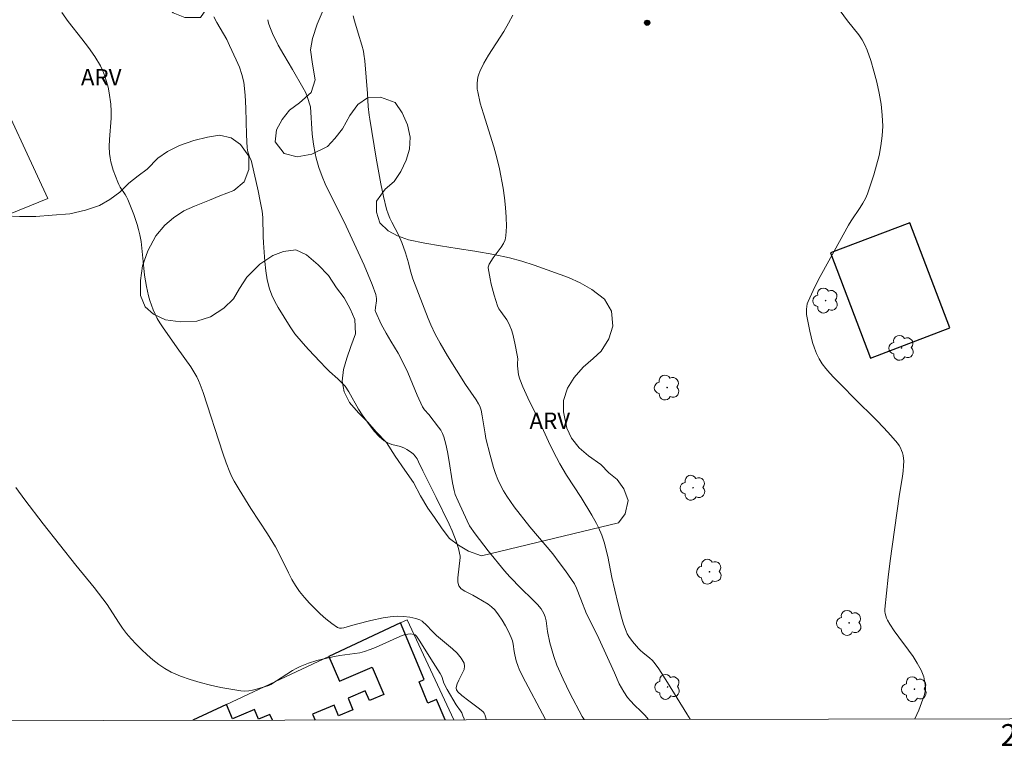
# Model space of a CAD drawing. Units: metres. Extents: x 279264 to 279779, y 1666576 to 1667141.
# Drawn here: x 279605 to 279695, y 1666580 to 1666646 of the extents above; entities that cross this region are included whole.
import ezdxf
from ezdxf.enums import TextEntityAlignment as Align

# ---------------------------------------------------------------- set-up
doc = ezdxf.new("R2010")
doc.units = ezdxf.units.M
doc.header["$MEASUREMENT"] = 0
for name, color, linetype, lineweight in [('Articulacao', 7, 'Continuous', 18), ('Edificacoes', 7, 'Continuous', 30), ('Malha_Coordenadas', 7, 'Continuous', 15), ('Muro_Grade', 8, 'Continuous', 20)]:
    doc.layers.add(name, color=color, linetype=linetype, lineweight=lineweight)
for name, color, linetype, lineweight, true_color in [('Arvores_Isoladas', 7, 'Continuous', 18, 0x00ff33), ('Curvas_Intermediarias', 7, 'Continuous', 9, 0x783c14), ('Curvas_Mestras', 7, 'Continuous', 20, 0x783c14), ('Pto_Cotado', 7, 'Continuous', 9, 0x783c14), ('Topon_Vegetacao', 7, 'Continuous', 9, 0x00ff33), ('Vegetacao', 7, 'Orla8', 9, 0x00ff33)]:
    doc.layers.add(name, color=color, linetype=linetype, lineweight=lineweight, true_color=true_color)
doc.styles.add('Arial', font='arial.ttf', dxfattribs={"height": 1.5})
doc.styles.get("Standard").update_dxf_attribs({"font": 'arial.ttf'})
doc.linetypes.add('Orla8', pattern='A,6,-0.5,["V",Standard,S=1,R=0,X=-0.5,Y=-1],-0.5,6,-0.5,["V",Standard,S=1,R=0,X=-0.5,Y=-1],-0.5', length=14)

# ---------------------------------------------------------------- blocks, each defined once
blk = doc.blocks.new('Cotas')
at = {"layer": 'Pto_Cotado'}
blk.add_hatch(color=256, dxfattribs=at).paths.add_polyline_path([(0, 0.24, 1), (0, -0.24, 1)])
at = {"layer": 'Pto_Cotado', "lineweight": -3}
blk.add_lwpolyline([(0, -0.24, -1), (0, 0.24, -1)], format="xyb", close=True, dxfattribs=at)
blk = doc.blocks.new('Arvore')
at = {"layer": 'Arvores_Isoladas'}
blk.add_lwpolyline([(-0.718, 0.493, 0.872324), (-0.722, -0.551, 0.862983), (0.284, -0.827, 0.900105), (0.89, 0.029, 0.863155), (0.262, 0.861, 0.882486)], format="xyb", close=True, dxfattribs=at)
blk.add_circle((0, 0), 0.0286, dxfattribs=at)

msp = doc.modelspace()

# ---------------------------------------------------------------- linework, layer by layer
at = {"layer": 'Articulacao', "flags": 128}
msp.add_lwpolyline([(279279.489, 1667135.618), (279761.362, 1667136.515), (279762.382, 1666582.244), (279280.533, 1666581.347), (279279.489, 1667135.618)], close=True, dxfattribs=at)
at = {"layer": 'Curvas_Intermediarias', "flags": 128}
for points, elevation in [([(279687.229, 1666582.104), (279687.584, 1666582.907), (279688.082, 1666584.26), (279688.156, 1666584.581), (279688.183, 1666584.917), (279688.167, 1666585.261), (279688.114, 1666585.607), (279688.029, 1666585.946), (279687.917, 1666586.272), (279687.784, 1666586.578), (279687.443, 1666587.205), (279687.05, 1666587.812), (279686.624, 1666588.406), (279685.737, 1666589.582), (279685.312, 1666590.179), (279684.92, 1666590.791), (279684.72, 1666591.159), (279684.633, 1666591.354), (279684.508, 1666591.755), (279684.478, 1666591.958), (279684.478, 1666592.162), (279684.608, 1666593.634), (279684.773, 1666595.11), (279684.964, 1666596.587), (279685.791, 1666602.505), (279686.095, 1666604.365), (279686.156, 1666604.829), (279686.193, 1666605.29), (279686.198, 1666605.747), (279686.18, 1666605.99), (279686.141, 1666606.236), (279686.081, 1666606.482), (279686.001, 1666606.722), (279685.9, 1666606.953), (279685.779, 1666607.17), (279685.637, 1666607.368), (279685.023, 1666608.091), (279684.374, 1666608.793), (279683.701, 1666609.479), (279681.643, 1666611.519), (279680.594, 1666612.615), (279679.804, 1666613.409), (279679.42, 1666613.813), (279679.058, 1666614.231), (279678.728, 1666614.665), (279678.442, 1666615.123), (279678.209, 1666615.595), (279678.012, 1666616.091), (279677.846, 1666616.604), (279677.584, 1666617.661), (279677.372, 1666618.718), (279677.3, 1666619.19), (279677.281, 1666619.676), (279677.303, 1666619.914), (279677.349, 1666620.145), (279677.426, 1666620.364), (279677.892, 1666621.381), (279678.394, 1666622.388), (279679.472, 1666624.384), (279681.141, 1666627.355), (279681.388, 1666627.769), (279682.207, 1666628.976), (279682.463, 1666629.385), (279682.688, 1666629.805), (279682.869, 1666630.244), (279683.446, 1666631.976), (279683.708, 1666632.861), (279683.935, 1666633.755), (279684.113, 1666634.652), (279684.23, 1666635.548), (279684.271, 1666636.439), (279684.233, 1666637.441), (279684.125, 1666638.453), (279683.956, 1666639.468), (279683.736, 1666640.479), (279683.473, 1666641.478), (279683.177, 1666642.461), (279682.856, 1666643.418), (279682.647, 1666643.905), (279682.38, 1666644.369), (279682.072, 1666644.814), (279681.05, 1666646.109), (279679.461, 1666648.284)], 58), ([(279647.943, 1666582.031), (279647.927, 1666582.07), (279647.788, 1666582.519), (279647.731, 1666582.645), (279647.65, 1666582.74), (279647.306, 1666583.014), (279646.323, 1666583.756), (279645.684, 1666584.262), (279645.327, 1666584.581), (279645.197, 1666584.779), (279645.16, 1666584.924), (279645.164, 1666584.995), (279645.262, 1666585.317), (279645.416, 1666585.649), (279645.761, 1666586.314), (279645.888, 1666586.634), (279645.942, 1666586.937), (279645.891, 1666587.217), (279645.628, 1666587.678), (279645.267, 1666588.116), (279644.835, 1666588.537), (279643.379, 1666589.763), (279642.93, 1666590.181), (279642.473, 1666590.662), (279642.038, 1666591.067), (279641.843, 1666591.198), (279641.47, 1666591.312), (279640.916, 1666591.425), (279640.348, 1666591.492), (279639.784, 1666591.508), (279639.125, 1666591.46), (279638.466, 1666591.358), (279637.342, 1666591.14), (279636.046, 1666590.775), (279635.493, 1666590.64), (279634.863, 1666590.44), (279634.662, 1666590.408), (279634.475, 1666590.418), (279634.306, 1666590.485), (279633.768, 1666590.853), (279633.234, 1666591.268), (279632.71, 1666591.724), (279632.201, 1666592.211), (279631.713, 1666592.721), (279631.251, 1666593.248), (279630.819, 1666593.782), (279630.443, 1666594.321), (279630.107, 1666594.891), (279629.8, 1666595.482), (279628.919, 1666597.292), (279628.597, 1666597.876), (279627.866, 1666599.055), (279626.349, 1666601.382), (279625.268, 1666603.121), (279624.818, 1666603.901), (279624.616, 1666604.301), (279624.434, 1666604.71), (279624.097, 1666605.577), (279623.784, 1666606.454), (279621.968, 1666612.018), (279621.705, 1666612.76), (279621.553, 1666613.121), (279621.381, 1666613.471), (279621.118, 1666613.928), (279620.833, 1666614.375), (279619.598, 1666616.111), (279618.246, 1666618.041), (279617.998, 1666618.421), (279617.768, 1666618.809), (279617.564, 1666619.209), (279617.391, 1666619.614), (279617.1, 1666620.453), (279616.979, 1666620.883), (279616.775, 1666621.753), (279616.591, 1666622.796), (279616.522, 1666623.411), (279616.363, 1666625.263), (279616.286, 1666625.875), (279616.177, 1666626.48), (279616.062, 1666626.953), (279615.928, 1666627.423), (279615.609, 1666628.351), (279615.06, 1666629.715), (279614.946, 1666629.952), (279614.813, 1666630.18), (279614.379, 1666630.85), (279614.249, 1666631.079), (279614.14, 1666631.317), (279613.734, 1666632.417), (279613.521, 1666633.171), (279613.445, 1666633.551), (279613.397, 1666633.934), (279613.37, 1666634.575), (279613.388, 1666635.223), (279613.531, 1666637.177), (279613.544, 1666637.824), (279613.507, 1666638.465), (279613.363, 1666639.497), (279613.258, 1666640.013), (279613.127, 1666640.523), (279612.968, 1666641.022), (279612.776, 1666641.504), (279612.549, 1666641.965), (279612.038, 1666642.818), (279611.469, 1666643.643), (279610.862, 1666644.449), (279609.615, 1666646.049), (279609.015, 1666646.863)], 53), ([(279662.816, 1666582.059), (279662.476, 1666582.448), (279662.1, 1666582.824), (279661.514, 1666583.368), (279661.148, 1666583.75), (279660.886, 1666584.074), (279660.529, 1666584.59), (279660.315, 1666584.948), (279660.122, 1666585.332), (279659.698, 1666586.325), (279658.246, 1666589.478), (279657.876, 1666590.252), (279657.119, 1666591.748), (279656.586, 1666593.069), (279656.206, 1666594.089), (279656.009, 1666594.472), (279655.751, 1666594.879), (279655.203, 1666595.677), (279654.625, 1666596.457), (279654.032, 1666597.224), (279653.338, 1666598.059), (279651.914, 1666599.701), (279650.491, 1666601.539), (279649.809, 1666602.51), (279649.502, 1666603.011), (279649.225, 1666603.527), (279648.987, 1666604.052), (279648.779, 1666604.593), (279648.595, 1666605.146), (279648.276, 1666606.274), (279647.893, 1666607.813), (279647.817, 1666608.224), (279647.562, 1666609.882), (279647.45, 1666610.413), (279647.328, 1666610.771), (279647.221, 1666610.999), (279647.01, 1666611.352), (279646.029, 1666612.771), (279644.374, 1666615.397), (279643.696, 1666616.542), (279643.238, 1666617.383), (279642.854, 1666618.238), (279642.616, 1666618.81), (279641.206, 1666622.445), (279640.977, 1666623.138), (279640.806, 1666623.912), (279640.511, 1666624.844), (279640.186, 1666625.766), (279639.888, 1666626.465), (279639.278, 1666627.627), (279639.087, 1666628.018), (279638.922, 1666628.417), (279638.793, 1666628.828), (279638.513, 1666629.987), (279638.262, 1666631.157), (279637.825, 1666633.516), (279637.244, 1666637.07), (279637.188, 1666637.459), (279637.111, 1666638.244), (279637.03, 1666639.426), (279636.783, 1666642.437), (279636.716, 1666643.031), (279636.666, 1666643.324), (279636.531, 1666643.872), (279636.185, 1666644.953), (279635.839, 1666646.105), (279635.742, 1666646.55)], 56), ([(279666.621, 1666582.066), (279666.327, 1666582.567), (279664.556, 1666585.449), (279663.746, 1666586.685), (279663.316, 1666587.281), (279663.138, 1666587.488), (279662.938, 1666587.676), (279662.282, 1666588.192), (279662.071, 1666588.371), (279661.877, 1666588.565), (279661.32, 1666589.197), (279660.99, 1666589.649), (279660.853, 1666589.888), (279660.741, 1666590.138), (279660.518, 1666590.775), (279660.323, 1666591.425), (279659.989, 1666592.752), (279659.454, 1666595.073), (279659.203, 1666596.345), (279659.062, 1666596.978), (279658.73, 1666598.294), (279658.524, 1666598.938), (279658.223, 1666599.638), (279658.031, 1666600.02), (279657.615, 1666600.77), (279656.635, 1666602.396), (279655.296, 1666604.442), (279654.975, 1666604.961), (279654.67, 1666605.488), (279654.366, 1666606.057), (279653.795, 1666607.213), (279652.704, 1666609.555), (279651.728, 1666611.535), (279651.268, 1666612.535), (279650.993, 1666613.236), (279650.896, 1666613.638), (279650.786, 1666614.462), (279650.785, 1666614.703), (279650.817, 1666615.067), (279650.804, 1666615.307), (279650.562, 1666616.542), (279650.361, 1666617.358), (279650.239, 1666617.757), (279650.098, 1666618.147), (279649.966, 1666618.421), (279649.803, 1666618.683), (279649.253, 1666619.442), (279649.092, 1666619.704), (279648.964, 1666619.98), (279648.645, 1666620.947), (279648.389, 1666621.945), (279648.283, 1666622.448), (279648.111, 1666623.442), (279648.109, 1666623.528), (279648.128, 1666623.613), (279648.207, 1666623.78), (279648.567, 1666624.357), (279649.298, 1666625.342), (279649.505, 1666625.677), (279649.658, 1666626.024), (279649.737, 1666626.388), (279649.782, 1666627.24), (279649.768, 1666628.11), (279649.704, 1666628.993), (279649.6, 1666629.882), (279649.466, 1666630.77), (279649.144, 1666632.52), (279648.91, 1666633.539), (279648.626, 1666634.549), (279647.668, 1666637.558), (279647.381, 1666638.563), (279647.144, 1666639.574), (279647.103, 1666639.841), (279647.084, 1666640.116), (279647.088, 1666640.395), (279647.115, 1666640.672), (279647.165, 1666640.945), (279647.24, 1666641.209), (279647.338, 1666641.459), (279647.718, 1666642.213), (279648.146, 1666642.95), (279649.535, 1666645.129), (279649.97, 1666645.868), (279650.36, 1666646.624)], 57), ([(279653.351, 1666582.041), (279651.256, 1666586.019), (279650.947, 1666586.667), (279650.843, 1666586.918), (279650.677, 1666587.438), (279650.541, 1666587.967), (279650.477, 1666588.289), (279650.387, 1666588.946), (279650.321, 1666589.266), (279650.216, 1666589.571), (279649.968, 1666590.105), (279649.695, 1666590.636), (279649.395, 1666591.153), (279649.065, 1666591.646), (279648.705, 1666592.104), (279648.422, 1666592.376), (279648.098, 1666592.61), (279647.05, 1666593.239), (279646.699, 1666593.439), (279645.95, 1666593.811), (279645.636, 1666594.029), (279645.418, 1666594.298), (279645.317, 1666594.646), (279645.31, 1666595.044), (279645.54, 1666596.894), (279645.531, 1666597.034), (279645.387, 1666597.719), (279645.184, 1666598.396), (279644.801, 1666599.345), (279644.522, 1666599.957), (279643.339, 1666602.39), (279642.114, 1666604.833), (279641.731, 1666605.679), (279641.587, 1666605.947), (279641.418, 1666606.194), (279641.254, 1666606.372), (279641.068, 1666606.535), (279640.651, 1666606.812), (279640.433, 1666606.926), (279640.06, 1666607.068), (279639.267, 1666607.268), (279638.891, 1666607.397), (279638.56, 1666607.591), (279638.107, 1666608), (279637.688, 1666608.463), (279637.295, 1666608.962), (279636.556, 1666609.993), (279636.225, 1666610.502), (279635.326, 1666612.097), (279634.982, 1666612.593), (279634.662, 1666612.956), (279634.309, 1666613.292), (279633.571, 1666613.94), (279633.219, 1666614.279), (279632.689, 1666614.832), (279631.642, 1666615.953), (279631.133, 1666616.525), (279630.394, 1666617.415), (279629.944, 1666618.06), (279628.86, 1666619.822), (279628.538, 1666620.376), (279628.257, 1666620.944), (279628.042, 1666621.532), (279627.851, 1666622.348), (279627.725, 1666623.186), (279627.642, 1666624.037), (279627.507, 1666625.742), (279627.473, 1666626.321), (279627.435, 1666628.065), (279627.375, 1666628.64), (279627.213, 1666629.58), (279627.018, 1666630.517), (279626.804, 1666631.45), (279626.364, 1666633.313), (279626.265, 1666633.533), (279626.085, 1666634.074), (279626.012, 1666634.444), (279625.947, 1666635.653), (279625.9, 1666638.086), (279625.835, 1666639.294), (279625.689, 1666640.484), (279625.526, 1666641.178), (279625.293, 1666641.859), (279625.013, 1666642.529), (279624.404, 1666643.845), (279624.135, 1666644.378), (279623.229, 1666645.931), (279622.958, 1666646.464)], 54), ([(279645.914, 1666582.027), (279645.89, 1666582.109), (279645.793, 1666582.39), (279645.675, 1666582.662), (279645.568, 1666582.846), (279645.155, 1666583.399), (279644.341, 1666584.809), (279644.04, 1666585.384), (279643.967, 1666585.581), (279643.854, 1666585.989), (279643.714, 1666586.26), (279643.049, 1666587.278), (279641.781, 1666589.319), (279641.544, 1666589.684), (279641.473, 1666589.764), (279641.416, 1666589.803), (279641.309, 1666589.839), (279640.983, 1666589.893), (279640.735, 1666589.887), (279640.48, 1666589.837), (279640.233, 1666589.754), (279639.738, 1666589.547), (279637.777, 1666588.657), (279637.279, 1666588.461), (279636.773, 1666588.291), (279636.328, 1666588.176), (279635.874, 1666588.09), (279634.49, 1666587.908), (279634.03, 1666587.839), (279633.576, 1666587.748), (279632.396, 1666587.449), (279631.622, 1666587.208), (279630.873, 1666586.912), (279630.516, 1666586.738), (279630.169, 1666586.544), (279628.167, 1666585.26), (279628.004, 1666585.175), (279626.862, 1666584.839), (279626.506, 1666584.75), (279626.149, 1666584.686), (279625.795, 1666584.659), (279625.444, 1666584.68), (279624.518, 1666584.823), (279623.582, 1666584.993), (279622.644, 1666585.195), (279621.714, 1666585.433), (279620.799, 1666585.711), (279619.909, 1666586.033), (279619.053, 1666586.403), (279618.463, 1666586.72), (279617.897, 1666587.095), (279617.353, 1666587.515), (279616.831, 1666587.971), (279616.328, 1666588.452), (279615.842, 1666588.946), (279615.373, 1666589.442), (279614.959, 1666589.923), (279614.576, 1666590.433), (279614.215, 1666590.963), (279613.163, 1666592.584), (279612.789, 1666593.105), (279611.971, 1666594.145), (279610.289, 1666596.191), (279607.318, 1666599.989), (279605.631, 1666602.189), (279604.806, 1666603.302)], 52)]:
    msp.add_lwpolyline(points, dxfattribs=dict(at, elevation=elevation))
at = {"layer": 'Curvas_Mestras', "elevation": 55, "flags": 128}
msp.add_lwpolyline([(279656.889, 1666582.048), (279656.716, 1666582.33), (279655.6, 1666584.467), (279654.976, 1666585.735), (279654.405, 1666587.023), (279654.114, 1666587.828), (279653.77, 1666589.072), (279653.532, 1666590.104), (279653.428, 1666591.102), (279653.331, 1666591.45), (279653.203, 1666591.757), (279652.949, 1666592.189), (279652.624, 1666592.58), (279652.136, 1666593.075), (279651.13, 1666594.045), (279650.1, 1666595.133), (279649.601, 1666595.692), (279648.116, 1666597.5), (279647.311, 1666598.535), (279646.923, 1666599.061), (279646.406, 1666599.813), (279646.165, 1666600.276), (279645.346, 1666602.052), (279645.089, 1666602.672), (279644.976, 1666603.044), (279644.84, 1666603.747), (279644.508, 1666605.885), (279644.383, 1666606.59), (279644.229, 1666607.285), (279644.035, 1666607.963), (279643.911, 1666608.27), (279643.751, 1666608.563), (279643.565, 1666608.846), (279642.658, 1666610.02), (279642.26, 1666610.428), (279642.071, 1666610.722), (279641.601, 1666611.783), (279640.732, 1666613.854), (279640.26, 1666614.871), (279639.848, 1666615.624), (279639.175, 1666616.724), (279638.743, 1666617.466), (279638.309, 1666618.305), (279637.773, 1666619.441), (279637.759, 1666619.519), (279637.777, 1666619.827), (279637.854, 1666620.431), (279637.863, 1666620.629), (279637.849, 1666620.823), (279637.803, 1666621.011), (279637.47, 1666621.916), (279637.109, 1666622.816), (279636.725, 1666623.713), (279635.098, 1666627.271), (279634.788, 1666627.926), (279633.474, 1666630.513), (279633.166, 1666631.168), (279632.883, 1666631.831), (279632.586, 1666632.659), (279632.346, 1666633.509), (279632.245, 1666633.939), (279632.076, 1666634.803), (279631.961, 1666635.721), (279631.809, 1666638.21), (279631.515, 1666639.15), (279631.374, 1666639.489), (279631.118, 1666639.985), (279630.156, 1666641.64), (279629.362, 1666642.969), (279628.859, 1666643.866), (279628.34, 1666644.933), (279628.083, 1666645.56), (279627.979, 1666645.879), (279627.9, 1666646.202)], dxfattribs=at)
at = {"layer": 'Edificacoes', "flags": 128}
msp.add_lwpolyline([(279686.759, 1666627.593), (279679.483, 1666624.818), (279683.163, 1666615.171), (279690.439, 1666617.947), (279686.759, 1666627.593)], close=True, dxfattribs=at)
for points in [[(279644.157, 1666582.024), (279643.381, 1666583.884), (279642.583, 1666583.551), (279641.764, 1666585.512), (279642.221, 1666585.703), (279640.053, 1666590.897), (279633.508, 1666587.828), (279634.465, 1666585.576), (279637.475, 1666586.854), (279638.542, 1666584.344), (279637.213, 1666583.779), (279636.836, 1666584.664), (279635.261, 1666583.995), (279635.709, 1666582.942), (279634.388, 1666582.381), (279633.972, 1666583.361), (279632.011, 1666582.528), (279632.235, 1666582.002)], [(279628.326, 1666581.994), (279628.102, 1666582.522), (279627.051, 1666582.076), (279626.67, 1666582.973), (279624.664, 1666582.121), (279624.111, 1666583.422), (279621.037, 1666581.981)]]:
    msp.add_lwpolyline(points, dxfattribs=at)
at = {"layer": 'Muro_Grade', "flags": 128}
for points in [[(279595.478, 1666624.757), (279603.466, 1666628.053), (279607.741, 1666629.816), (279586.557, 1666675.551), (279574.21, 1666670.354)], [(279621.037, 1666581.981), (279624.111, 1666583.422), (279633.508, 1666587.828), (279640.053, 1666590.897), (279640.687, 1666591.194), (279644.961, 1666582.025)]]:
    msp.add_lwpolyline(points, dxfattribs=at)
at = {"layer": 'Vegetacao', "flags": 128}
msp.add_lwpolyline([(279609.404, 1666647.742), (279609.901, 1666648.053), (279610.896, 1666648.673), (279611.891, 1666649.169), (279612.886, 1666649.294), (279614.006, 1666649.171), (279615.188, 1666649.111), (279616.246, 1666648.864), (279617.366, 1666648.493), (279618.363, 1666647.689), (279619.235, 1666646.822), (279620.294, 1666646.389), (279621.724, 1666646.391), (279622.283, 1666647.197), (279622.095, 1666648.373), (279621.782, 1666649.488), (279621.406, 1666650.975), (279621.529, 1666652.214), (279622.087, 1666653.205), (279623.206, 1666654.012), (279624.45, 1666654.508), (279625.631, 1666655.005), (279626.999, 1666655.564), (279628.242, 1666656.06), (279629.61, 1666656.743), (279630.667, 1666657.301), (279631.723, 1666657.86), (279633.029, 1666658.542), (279634.645, 1666659.349), (279636.199, 1666660.218), (279637.691, 1666660.963), (279639.121, 1666661.707), (279640.551, 1666662.328), (279641.981, 1666662.763), (279642.976, 1666662.95), (279644.469, 1666662.889), (279644.844, 1666661.96), (279644.97, 1666660.845), (279644.847, 1666659.792), (279644.414, 1666658.553), (279643.918, 1666657.623), (279642.986, 1666656.569), (279642.054, 1666655.453), (279640.626, 1666653.779), (279639.57, 1666652.911), (279638.638, 1666652.043), (279637.457, 1666651.299), (279636.463, 1666650.555), (279635.655, 1666649.934), (279634.661, 1666649.128), (279633.853, 1666648.26), (279632.984, 1666647.082), (279632.426, 1666645.781), (279631.993, 1666644.48), (279631.808, 1666643.426), (279631.996, 1666642.126), (279632.247, 1666640.701), (279631.876, 1666639.524), (279630.82, 1666638.594), (279629.887, 1666637.911), (279629.204, 1666637.044), (279628.708, 1666636.114), (279628.585, 1666634.999), (279629.396, 1666633.946), (279630.578, 1666633.638), (279631.947, 1666633.887), (279633.376, 1666634.57), (279634.06, 1666635.313), (279634.743, 1666636.181), (279635.425, 1666637.421), (279636.17, 1666638.413), (279637.04, 1666639.033), (279638.222, 1666639.096), (279639.592, 1666638.602), (279640.215, 1666637.673), (279640.715, 1666636.558), (279640.965, 1666635.444), (279640.905, 1666634.329), (279640.595, 1666633.337), (279640.099, 1666632.284), (279639.478, 1666631.354), (279638.67, 1666630.672), (279637.863, 1666629.556), (279637.865, 1666628.565), (279638.177, 1666627.574), (279638.925, 1666626.831), (279639.797, 1666626.398), (279640.793, 1666626.028), (279642.286, 1666625.719), (279643.718, 1666625.473), (279645.273, 1666625.226), (279646.891, 1666624.98), (279648.634, 1666624.672), (279650.065, 1666624.363), (279651.185, 1666624.055), (279652.306, 1666623.684), (279655.48, 1666622.572), (279656.539, 1666622.077), (279657.597, 1666621.459), (279658.781, 1666620.593), (279659.405, 1666619.478), (279659.531, 1666618.115), (279659.16, 1666616.938), (279658.477, 1666615.822), (279657.731, 1666615.14), (279656.799, 1666614.334), (279655.992, 1666613.404), (279655.371, 1666612.413), (279655, 1666611.297), (279655.001, 1666610.244), (279655.315, 1666608.758), (279655.752, 1666607.829), (279656.437, 1666606.962), (279657.309, 1666606.22), (279658.431, 1666605.415), (279659.178, 1666604.673), (279659.926, 1666604.054), (279660.549, 1666603.187), (279660.924, 1666602.134), (279660.677, 1666600.895), (279660.056, 1666600.089), (279647.494, 1666597.043), (279646.311, 1666597.475), (279645.377, 1666598.032), (279644.567, 1666598.651), (279643.882, 1666599.517), (279643.196, 1666600.57), (279642.572, 1666601.436), (279641.886, 1666602.551), (279641.262, 1666603.789), (279640.452, 1666604.904), (279639.579, 1666606.204), (279638.768, 1666607.442), (279637.833, 1666608.432), (279637.085, 1666609.299), (279636.213, 1666610.165), (279635.403, 1666611.094), (279634.904, 1666612.084), (279634.716, 1666613.075), (279634.838, 1666614.129), (279635.148, 1666615.182), (279635.52, 1666616.235), (279635.953, 1666617.413), (279635.889, 1666618.713), (279635.452, 1666619.704), (279634.891, 1666620.695), (279634.205, 1666621.623), (279633.457, 1666622.738), (279632.522, 1666623.728), (279631.463, 1666624.656), (279630.467, 1666625.089), (279629.347, 1666624.964), (279628.352, 1666624.592), (279627.171, 1666623.785), (279625.991, 1666622.607), (279625.308, 1666621.553), (279624.75, 1666620.624), (279623.88, 1666619.756), (279622.637, 1666618.949), (279621.394, 1666618.577), (279619.901, 1666618.513), (279618.532, 1666618.698), (279617.411, 1666619.192), (279616.663, 1666619.873), (279616.226, 1666620.926), (279616.224, 1666622.289), (279616.409, 1666623.652), (279616.904, 1666625.015), (279617.649, 1666626.378), (279618.456, 1666627.37), (279619.264, 1666628.052), (279620.196, 1666628.673), (279621.191, 1666629.107), (279622.559, 1666629.666), (279623.491, 1666630.039), (279624.797, 1666630.535), (279625.729, 1666631.341), (279626.163, 1666632.457), (279626.161, 1666633.696), (279625.413, 1666634.748), (279624.541, 1666635.367), (279623.483, 1666635.614), (279622.363, 1666635.427), (279621.12, 1666635.116), (279619.814, 1666634.681), (279618.695, 1666634.123), (279617.825, 1666633.502), (279616.831, 1666632.51), (279616.023, 1666631.89), (279615.153, 1666631.208), (279614.345, 1666630.402), (279613.413, 1666629.72), (279612.481, 1666629.161), (279611.175, 1666628.727), (279609.745, 1666628.415), (279608.127, 1666628.29), (279606.634, 1666628.165), (279605.141, 1666628.164), (279603.835, 1666628.224), (279602.59, 1666628.285), (279601.471, 1666628.284), (279600.413, 1666628.469), (279599.168, 1666628.902), (279598.171, 1666629.52), (279597.424, 1666630.325), (279596.676, 1666631.067), (279595.928, 1666631.872), (279595.367, 1666632.863), (279594.867, 1666634.039), (279594.617, 1666635.092), (279594.553, 1666636.331), (279594.613, 1666637.384), (279594.674, 1666638.499), (279594.859, 1666639.49), (279595.168, 1666640.482), (279595.851, 1666641.412), (279596.534, 1666642.218), (279597.404, 1666643.272), (279598.024, 1666644.263), (279598.708, 1666645.069), (279599.577, 1666646.185), (279600.385, 1666646.805), (279601.442, 1666647.24), (279602.748, 1666647.489), (279604.179, 1666647.49), (279605.423, 1666647.367), (279606.979, 1666647.307), (279608.285, 1666647.308)], close=True, dxfattribs=at)

# ---------------------------------------------------------------- block references
at = {"layer": 'Arvores_Isoladas'}
for p in [(279679.036, 1666620.45), (279686.004, 1666616.115), (279664.508, 1666612.478), (279666.885, 1666603.293), (279668.39, 1666595.597), (279681.2, 1666590.9), (279664.555, 1666585.036), (279687.176, 1666584.826)]:
    msp.add_blockref('Arvore', p, dxfattribs=at)
at = {"layer": 'Pto_Cotado'}
msp.add_blockref('Cotas', (279662.681, 1666645.918, 57.655), dxfattribs=at)

# ---------------------------------------------------------------- texts
at = {"layer": 'Malha_Coordenadas', "style": 'Arial'}
msp.add_text('279.700', height=2, dxfattribs=at).set_placement((279700, 1666581.628), align=Align.TOP_CENTER)
at = {"layer": 'Topon_Vegetacao', "style": 'Arial'}
for p in [(279610.768, 1666640.177), (279651.894, 1666608.692)]:
    msp.add_text('ARV', height=1.5, dxfattribs=at).set_placement(p)

doc.saveas('drawing.dxf')
